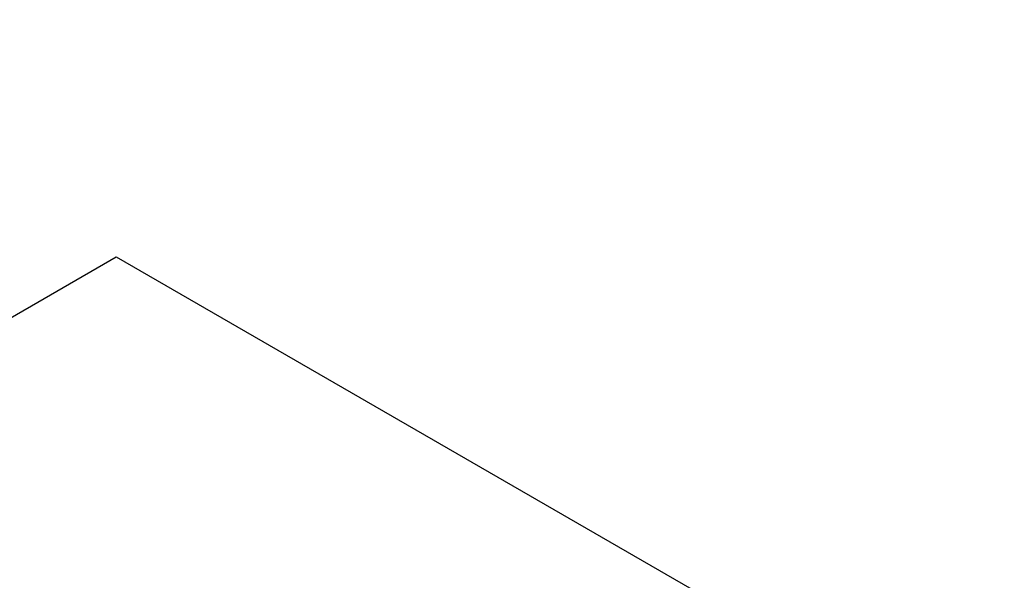
# Model space of a CAD drawing. Units: millimetres. Extents: x -1400 to 22500, y -1500 to 31200.
# Drawn here: x 9747 to 9792, y 21287 to 21312 of the extents above; entities that cross this region are included whole.
import ezdxf

# ---------------------------------------------------------------- set-up
doc = ezdxf.new("R2010")
doc.units = ezdxf.units.MM
doc.header["$LTSCALE"] = 70
doc.layers.add('BEMASS', color=3, linetype='Continuous')
doc.layers.add('DUENN-18', color=94, linetype='Continuous')
doc.styles.add('BEMASS-25', font='simplex.shx', dxfattribs={"width": 0.8})
doc.dimstyles.new('Kopie von BEMASS-25', dxfattribs={"dimscale": 100, "dimtxt": 2.5, "dimasz": 2.5, "dimexe": 2, "dimexo": 0, "dimgap": 1.5, "dimtad": 1, "dimlfac": 0.0002, "dimzin": 1, "dimtxsty": 'BEMASS-25', "dimcen": 3, "dimclrd": 3, "dimclre": 3, "dimclrt": 3, "dimadec": 0, "dimazin": 0, "dimtfac": 1.166667, "dimtix": 1, "dimtofl": 0, "dimtmove": 2, "dimatfit": 0, "dimfxl": 1, "dimtolj": 1, "dimlwd": -1, "dimlwe": -1, "dimarcsym": 0})

# ---------------------------------------------------------------- blocks, each defined once
blk = doc.blocks.new('Eingang')
at = {"layer": 'DUENN-18'}
for p, q in [((47667.833, 16915.619), (47802.183, 16993.178)), ((47802.183, 16993.178), (48056.741, 16846.224))]:
    blk.add_line(p, q, dxfattribs=at)
blk = doc.blocks.new('*D80')
at = {"layer": 'BEMASS', "color": 3}
for p, q in [((8990.453, 20113.248), (8990.453, 26187.924)), ((10629.17, 24182.729), (10629.17, 26187.924)), ((8740.453, 25987.924), (8490.453, 25987.924)), ((10879.17, 25987.924), (11129.17, 25987.924))]:
    blk.add_line(p, q, dxfattribs=at)
for points in [[(8740.453, 26029.59), (8740.453, 25946.257), (8990.453, 25987.924)], [(10879.17, 26029.59), (10879.17, 25946.257), (10629.17, 25987.924)]]:
    blk.add_solid(points, dxfattribs=at)
at = {"layer": 'DEFPOINTS', "color": 0}
for p in [(8990.453, 25987.924), (10629.17, 24182.729), (8990.453, 20113.248)]:
    blk.add_point(p, dxfattribs=at)
at = {"layer": 'BEMASS', "color": 3, "insert": (8277.958, 26286.733), "char_height": 250, "attachment_point": 5, "style": 'BEMASS-25'}
blk.add_mtext('\\A1;0,16', dxfattribs=at)

msp = doc.modelspace()

# ---------------------------------------------------------------- block references
at = {"layer": 'DUENN-18'}
msp.add_blockref('Eingang', (-38050.6642, 4308.5602), dxfattribs=at)

# ---------------------------------------------------------------- dimensions: what is measured, and where the dimension line sits
at = {"layer": 'BEMASS'}
dim = msp.add_linear_dim(base=(8990.4527, 25987.9236), p1=(10629.1698, 24182.7286), p2=(8990.4527, 20113.2483), dimstyle='Kopie von BEMASS-25', override={"dimlfac": 0.0001}, dxfattribs=at)
dim.commit()
dim.dimension.update_dxf_attribs({"geometry": '*D80', "text_midpoint": (8277.9579, 26286.7331), "dimtype": 160})

doc.saveas('drawing.dxf')
